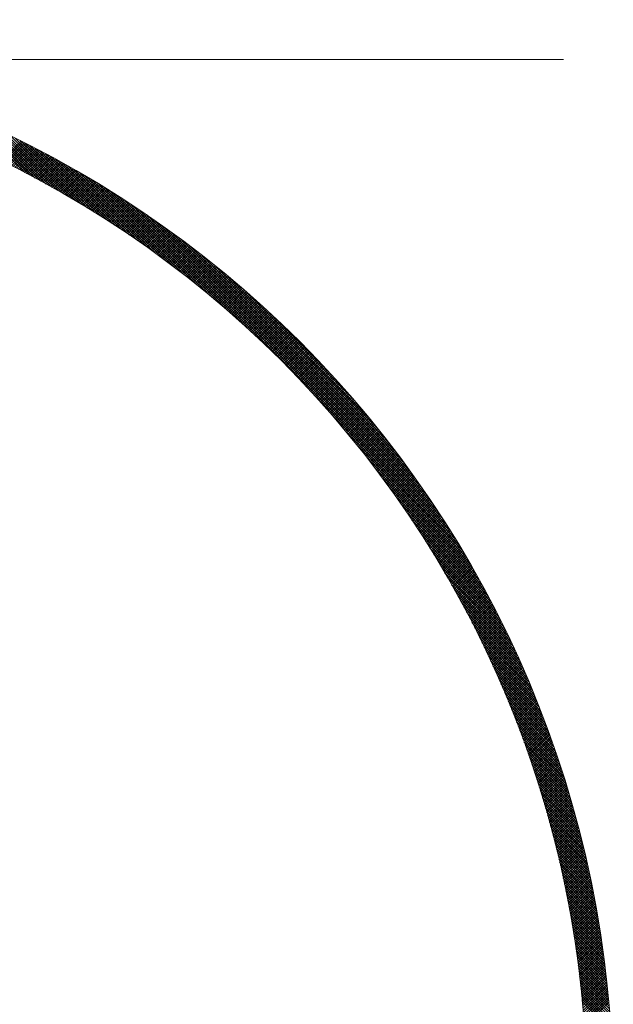
# Model space of a CAD drawing. Units: millimetres. Extents: x 55913 to 63967, y -1380 to 4142.
# Drawn here: x 57571 to 57605, y 3088 to 3144 of the extents above; entities that cross this region are included whole.
import ezdxf

# ---------------------------------------------------------------- set-up
doc = ezdxf.new("R2010")
doc.units = ezdxf.units.MM
doc.header["$LTSCALE"] = 101.6
doc.linetypes.add('破線の種類-8', pattern=[1.25, 0.625, -0.20828, 0.06943, -0.13893, 0.06943, -0.13893])
for name, color, linetype, lineweight in [('001', 7, 'Continuous', 18), ('003', 7, 'Continuous', 18), ('一般', 7, 'Continuous', 5)]:
    doc.layers.add(name, color=color, linetype=linetype, lineweight=lineweight)

# ---------------------------------------------------------------- blocks, each defined once
blk = doc.blocks.new('グループ-22')
at = {"layer": '001', "color": 7, "linetype": '破線の種類-8', "lineweight": 15}
blk.add_line((57728.845, 3141.643), (57197.348, 3141.643), dxfattribs=at)
at = {"layer": '003', "color": 7, "lineweight": 15}
for p, q in [((57571.221, 3135.222), (57568.056, 3138.388)), ((57571.518, 3135.067), (57568.306, 3138.278)), ((57571.819, 3134.907), (57568.56, 3138.167)), ((57572.125, 3134.743), (57568.815, 3138.052)), ((57572.436, 3134.573), (57569.073, 3137.936)), ((57572.753, 3134.398), (57569.334, 3137.816)), ((57573.075, 3134.217), (57569.598, 3137.694)), ((57573.404, 3134.029), (57569.865, 3137.569)), ((57573.739, 3133.835), (57570.134, 3137.44)), ((57574.082, 3133.634), (57570.407, 3137.309)), ((57569.897, 3135.889), (57571.017, 3137.009)), ((57569.992, 3135.843), (57571.111, 3136.962)), ((57570.087, 3135.796), (57571.206, 3136.915)), ((57570.182, 3135.749), (57571.3, 3136.867)), ((57570.276, 3135.702), (57571.394, 3136.82)), ((57570.371, 3135.655), (57571.487, 3136.772)), ((57570.465, 3135.608), (57571.581, 3136.724)), ((57570.559, 3135.561), (57571.674, 3136.676)), ((57574.432, 3133.425), (57570.683, 3137.174)), ((57574.791, 3133.208), (57570.963, 3137.036)), ((57575.159, 3132.981), (57571.246, 3136.894)), ((57575.538, 3132.744), (57571.533, 3136.749)), ((57570.653, 3135.513), (57571.768, 3136.628)), ((57570.747, 3135.466), (57571.861, 3136.58)), ((57570.84, 3135.418), (57571.954, 3136.532)), ((57570.934, 3135.37), (57572.047, 3136.483)), ((57571.027, 3135.322), (57572.14, 3136.435)), ((57571.121, 3135.274), (57572.232, 3136.386)), ((57571.214, 3135.226), (57572.325, 3136.337)), ((57571.307, 3135.177), (57572.417, 3136.288)), ((57571.4, 3135.129), (57572.51, 3136.239)), ((57571.493, 3135.08), (57572.602, 3136.19)), ((57571.585, 3135.031), (57572.694, 3136.14)), ((57575.927, 3132.496), (57571.824, 3136.599)), ((57576.329, 3132.236), (57572.119, 3136.445)), ((57576.744, 3131.962), (57572.419, 3136.287)), ((57577.176, 3131.672), (57572.723, 3136.124)), ((57571.678, 3134.982), (57572.786, 3136.091)), ((57571.77, 3134.933), (57572.878, 3136.041)), ((57571.862, 3134.884), (57572.969, 3135.991)), ((57571.954, 3134.835), (57573.061, 3135.941)), ((57572.046, 3134.785), (57573.152, 3135.891)), ((57572.138, 3134.736), (57573.243, 3135.841)), ((57572.23, 3134.686), (57573.334, 3135.791)), ((57572.321, 3134.636), (57573.425, 3135.74)), ((57572.412, 3134.586), (57573.516, 3135.69)), ((57572.504, 3134.536), (57573.607, 3135.639)), ((57572.595, 3134.485), (57573.697, 3135.588)), ((57577.625, 3131.364), (57573.032, 3135.957)), ((57578.095, 3131.035), (57573.347, 3135.784)), ((57578.59, 3130.681), (57573.667, 3135.605)), ((57572.686, 3134.435), (57573.788, 3135.537)), ((57572.777, 3134.384), (57573.878, 3135.486)), ((57572.867, 3134.334), (57573.968, 3135.435)), ((57572.958, 3134.283), (57574.058, 3135.383)), ((57573.048, 3134.232), (57574.148, 3135.332)), ((57573.139, 3134.181), (57574.238, 3135.28)), ((57573.229, 3134.129), (57574.328, 3135.228)), ((57573.319, 3134.078), (57574.417, 3135.176)), ((57573.409, 3134.027), (57574.507, 3135.124)), ((57573.499, 3133.975), (57574.596, 3135.072)), ((57573.588, 3133.923), (57574.685, 3135.02)), ((57579.115, 3130.298), (57573.992, 3135.421)), ((57579.676, 3129.879), (57574.325, 3135.23)), ((57580.284, 3129.412), (57574.664, 3135.033)), ((57573.678, 3133.871), (57574.774, 3134.968)), ((57573.767, 3133.819), (57574.863, 3134.915)), ((57573.856, 3133.767), (57574.952, 3134.862)), ((57573.945, 3133.715), (57575.04, 3134.81)), ((57574.034, 3133.662), (57575.129, 3134.757)), ((57574.123, 3133.61), (57575.217, 3134.704)), ((57574.212, 3133.557), (57575.305, 3134.65)), ((57574.301, 3133.504), (57575.393, 3134.597)), ((57574.389, 3133.451), (57575.481, 3134.544)), ((57574.477, 3133.398), (57575.569, 3134.49)), ((57580.956, 3128.882), (57575.01, 3134.828)), ((57581.72, 3128.259), (57575.364, 3134.615)), ((57574.566, 3133.345), (57575.657, 3134.436)), ((57574.654, 3133.292), (57575.745, 3134.383)), ((57574.742, 3133.238), (57575.832, 3134.329)), ((57574.829, 3133.184), (57575.92, 3134.275)), ((57574.917, 3133.131), (57576.007, 3134.22)), ((57575.005, 3133.077), (57576.094, 3134.166)), ((57575.092, 3133.023), (57576.181, 3134.112)), ((57575.179, 3132.969), (57576.268, 3134.057)), ((57575.266, 3132.914), (57576.354, 3134.002)), ((57575.353, 3132.86), (57576.441, 3133.948)), ((57575.44, 3132.805), (57576.528, 3133.893)), ((57582.64, 3127.48), (57575.726, 3134.394)), ((57583.919, 3126.343), (57576.098, 3134.163)), ((57595.186, 3115.217), (57576.481, 3133.922)), ((57575.527, 3132.751), (57576.614, 3133.838)), ((57575.614, 3132.696), (57576.7, 3133.782)), ((57575.7, 3132.641), (57576.786, 3133.727)), ((57575.787, 3132.586), (57576.872, 3133.672)), ((57575.873, 3132.531), (57576.958, 3133.616)), ((57575.959, 3132.476), (57577.044, 3133.56)), ((57576.045, 3132.42), (57577.129, 3133.505)), ((57576.131, 3132.365), (57577.215, 3133.449)), ((57576.217, 3132.309), (57577.3, 3133.393)), ((57576.302, 3132.253), (57577.385, 3133.336)), ((57594.934, 3115.61), (57576.874, 3133.67)), ((57594.67, 3116.016), (57577.28, 3133.406)), ((57576.388, 3132.197), (57577.471, 3133.28)), ((57576.473, 3132.141), (57577.556, 3133.224)), ((57576.558, 3132.085), (57577.64, 3133.167)), ((57576.643, 3132.029), (57577.725, 3133.11)), ((57576.728, 3131.972), (57577.81, 3133.054)), ((57576.813, 3131.916), (57577.894, 3132.997)), ((57576.898, 3131.859), (57577.979, 3132.94)), ((57576.983, 3131.802), (57578.063, 3132.882)), ((57577.067, 3131.745), (57578.147, 3132.825)), ((57577.151, 3131.688), (57578.231, 3132.768)), ((57594.391, 3116.436), (57577.7, 3133.127)), ((57594.096, 3116.873), (57578.137, 3132.832)), ((57577.236, 3131.631), (57578.315, 3132.71)), ((57577.32, 3131.574), (57578.399, 3132.653)), ((57577.404, 3131.516), (57578.482, 3132.595)), ((57577.488, 3131.459), (57578.566, 3132.537)), ((57577.571, 3131.401), (57578.649, 3132.479)), ((57577.655, 3131.343), (57578.732, 3132.421)), ((57577.738, 3131.285), (57578.816, 3132.362)), ((57577.822, 3131.227), (57578.899, 3132.304)), ((57577.905, 3131.169), (57578.982, 3132.245)), ((57593.783, 3117.327), (57578.591, 3132.519)), ((57577.988, 3131.111), (57579.064, 3132.187)), ((57578.071, 3131.052), (57579.147, 3132.128)), ((57578.154, 3130.994), (57579.23, 3132.069)), ((57578.237, 3130.935), (57579.312, 3132.01)), ((57578.319, 3130.876), (57579.394, 3131.951)), ((57578.402, 3130.817), (57579.476, 3131.892)), ((57578.484, 3130.758), (57579.558, 3131.832)), ((57578.566, 3130.699), (57579.64, 3131.773)), ((57578.648, 3130.639), (57579.722, 3131.713)), ((57578.73, 3130.58), (57579.804, 3131.654)), ((57593.45, 3117.802), (57579.066, 3132.186)), ((57593.091, 3118.302), (57579.566, 3131.827)), ((57578.812, 3130.52), (57579.885, 3131.594)), ((57578.894, 3130.461), (57579.967, 3131.534)), ((57578.976, 3130.401), (57580.048, 3131.474)), ((57579.057, 3130.341), (57580.129, 3131.413)), ((57579.138, 3130.281), (57580.211, 3131.353)), ((57579.22, 3130.221), (57580.292, 3131.293)), ((57579.301, 3130.16), (57580.372, 3131.232)), ((57579.382, 3130.1), (57580.453, 3131.171)), ((57579.463, 3130.039), (57580.534, 3131.111)), ((57592.702, 3118.833), (57580.097, 3131.438)), ((57579.543, 3129.979), (57580.614, 3131.05)), ((57579.624, 3129.918), (57580.695, 3130.989)), ((57579.704, 3129.857), (57580.775, 3130.927)), ((57579.785, 3129.796), (57580.855, 3130.866)), ((57579.865, 3129.735), (57580.935, 3130.805)), ((57579.945, 3129.674), (57581.015, 3130.743)), ((57580.025, 3129.612), (57581.095, 3130.682)), ((57580.105, 3129.551), (57581.174, 3130.62)), ((57580.185, 3129.489), (57581.254, 3130.558)), ((57592.276, 3119.4), (57580.664, 3131.012)), ((57591.802, 3120.015), (57581.279, 3130.538)), ((57580.264, 3129.427), (57581.333, 3130.496)), ((57580.344, 3129.365), (57581.413, 3130.434)), ((57580.423, 3129.303), (57581.492, 3130.372)), ((57580.503, 3129.241), (57581.571, 3130.309)), ((57580.582, 3129.179), (57581.65, 3130.247)), ((57580.661, 3129.116), (57581.729, 3130.184)), ((57580.74, 3129.054), (57581.807, 3130.121)), ((57580.819, 3128.991), (57581.886, 3130.059)), ((57580.897, 3128.929), (57581.964, 3129.996)), ((57591.264, 3120.695), (57581.959, 3130)), ((57580.976, 3128.866), (57582.043, 3129.933)), ((57581.054, 3128.803), (57582.121, 3129.869)), ((57581.132, 3128.74), (57582.199, 3129.806)), ((57581.211, 3128.676), (57582.277, 3129.743)), ((57581.289, 3128.613), (57582.355, 3129.679)), ((57581.367, 3128.549), (57582.433, 3129.615)), ((57581.444, 3128.486), (57582.51, 3129.552)), ((57581.522, 3128.422), (57582.588, 3129.488)), ((57581.6, 3128.358), (57582.665, 3129.424)), ((57581.677, 3128.294), (57582.742, 3129.36)), ((57581.755, 3128.23), (57582.82, 3129.295)), ((57581.832, 3128.166), (57582.897, 3129.231)), ((57581.909, 3128.102), (57582.974, 3129.166)), ((57581.986, 3128.037), (57583.05, 3129.102)), ((57582.063, 3127.973), (57583.127, 3129.037)), ((57582.139, 3127.908), (57583.204, 3128.972)), ((57582.216, 3127.843), (57583.28, 3128.907)), ((57590.632, 3121.468), (57582.732, 3129.368)), ((57582.292, 3127.778), (57583.356, 3128.842)), ((57582.369, 3127.713), (57583.433, 3128.777)), ((57582.445, 3127.648), (57583.509, 3128.712)), ((57582.521, 3127.583), (57583.585, 3128.646)), ((57582.597, 3127.517), (57583.661, 3128.581)), ((57582.673, 3127.452), (57583.736, 3128.515)), ((57582.749, 3127.386), (57583.812, 3128.449)), ((57582.824, 3127.32), (57583.888, 3128.383)), ((57582.9, 3127.254), (57583.963, 3128.317)), ((57589.843, 3122.398), (57583.662, 3128.579)), ((57582.975, 3127.188), (57584.038, 3128.251)), ((57583.051, 3127.122), (57584.113, 3128.185)), ((57583.126, 3127.056), (57584.189, 3128.119)), ((57583.201, 3126.99), (57584.263, 3128.052)), ((57583.276, 3126.923), (57584.338, 3127.986)), ((57583.351, 3126.856), (57584.413, 3127.919)), ((57583.425, 3126.79), (57584.488, 3127.852)), ((57583.5, 3126.723), (57584.562, 3127.785)), ((57583.574, 3126.656), (57584.636, 3127.718)), ((57583.649, 3126.589), (57584.711, 3127.651)), ((57583.723, 3126.522), (57584.785, 3127.583)), ((57583.797, 3126.454), (57584.859, 3127.516)), ((57583.871, 3126.387), (57584.933, 3127.448)), ((57583.945, 3126.319), (57585.006, 3127.381)), ((57584.018, 3126.251), (57585.08, 3127.313)), ((57584.092, 3126.184), (57585.154, 3127.245)), ((57584.166, 3126.116), (57585.227, 3127.177)), ((57588.691, 3123.692), (57584.956, 3127.427)), ((57584.239, 3126.048), (57585.3, 3127.109)), ((57584.312, 3125.98), (57585.373, 3127.041)), ((57584.385, 3125.911), (57585.447, 3126.972)), ((57584.458, 3125.843), (57585.519, 3126.904)), ((57584.531, 3125.774), (57585.592, 3126.835)), ((57584.604, 3125.706), (57585.665, 3126.767)), ((57584.677, 3125.637), (57585.738, 3126.698)), ((57584.749, 3125.568), (57585.81, 3126.629)), ((57584.822, 3125.499), (57585.882, 3126.56)), ((57584.894, 3125.43), (57585.955, 3126.491)), ((57584.966, 3125.361), (57586.027, 3126.421)), ((57585.038, 3125.291), (57586.099, 3126.352)), ((57585.11, 3125.222), (57586.171, 3126.282)), ((57585.182, 3125.152), (57586.243, 3126.213)), ((57585.253, 3125.082), (57586.314, 3126.143)), ((57585.325, 3125.012), (57586.386, 3126.073)), ((57585.396, 3124.943), (57586.457, 3126.003)), ((57585.468, 3124.872), (57586.529, 3125.933)), ((57585.539, 3124.802), (57586.6, 3125.863)), ((57585.61, 3124.732), (57586.671, 3125.793)), ((57585.681, 3124.661), (57586.742, 3125.722)), ((57585.752, 3124.591), (57586.813, 3125.652)), ((57585.823, 3124.52), (57586.883, 3125.581)), ((57585.893, 3124.449), (57586.954, 3125.51)), ((57585.964, 3124.378), (57587.024, 3125.439)), ((57586.034, 3124.307), (57587.095, 3125.368)), ((57586.104, 3124.236), (57587.165, 3125.297)), ((57586.175, 3124.165), (57587.235, 3125.226)), ((57586.245, 3124.094), (57587.305, 3125.154)), ((57586.315, 3124.022), (57587.375, 3125.083)), ((57586.384, 3123.95), (57587.445, 3125.011)), ((57586.454, 3123.879), (57587.515, 3124.939)), ((57586.524, 3123.807), (57587.584, 3124.868)), ((57586.593, 3123.735), (57587.654, 3124.796)), ((57586.662, 3123.663), (57587.723, 3124.724)), ((57586.731, 3123.59), (57587.792, 3124.651)), ((57586.801, 3123.518), (57587.861, 3124.579)), ((57586.869, 3123.446), (57587.93, 3124.507)), ((57586.938, 3123.373), (57587.999, 3124.434)), ((57587.007, 3123.3), (57588.068, 3124.361)), ((57587.076, 3123.228), (57588.137, 3124.289)), ((57587.144, 3123.155), (57588.205, 3124.216)), ((57587.212, 3123.081), (57588.274, 3124.143)), ((57587.281, 3123.008), (57588.342, 3124.07)), ((57587.349, 3122.935), (57588.41, 3123.996)), ((57587.417, 3122.862), (57588.478, 3123.923)), ((57587.485, 3122.788), (57588.546, 3123.85)), ((57587.552, 3122.714), (57588.614, 3123.776)), ((57587.62, 3122.641), (57588.682, 3123.702)), ((57587.687, 3122.567), (57588.749, 3123.628)), ((57587.755, 3122.493), (57588.817, 3123.554)), ((57587.822, 3122.418), (57588.884, 3123.48)), ((57587.889, 3122.344), (57588.951, 3123.406)), ((57587.956, 3122.27), (57589.018, 3123.332)), ((57588.023, 3122.195), (57589.085, 3123.257)), ((57588.09, 3122.121), (57589.152, 3123.183)), ((57588.157, 3122.046), (57589.219, 3123.108)), ((57588.223, 3121.971), (57589.286, 3123.034)), ((57588.29, 3121.896), (57589.352, 3122.959)), ((57588.356, 3121.821), (57589.419, 3122.884)), ((57588.422, 3121.746), (57589.485, 3122.809)), ((57588.488, 3121.67), (57589.551, 3122.733)), ((57595.427, 3114.834), (57587.607, 3122.655)), ((57588.554, 3121.595), (57589.617, 3122.658)), ((57588.62, 3121.519), (57589.683, 3122.582)), ((57588.686, 3121.444), (57589.749, 3122.507)), ((57588.751, 3121.368), (57589.815, 3122.431)), ((57588.817, 3121.292), (57589.88, 3122.355)), ((57588.882, 3121.216), (57589.946, 3122.279)), ((57588.947, 3121.14), (57590.011, 3122.203)), ((57589.013, 3121.063), (57590.077, 3122.127)), ((57589.078, 3120.987), (57590.142, 3122.051)), ((57589.142, 3120.91), (57590.207, 3121.975)), ((57589.207, 3120.834), (57590.272, 3121.898)), ((57589.272, 3120.757), (57590.336, 3121.821)), ((57589.336, 3120.68), (57590.401, 3121.745)), ((57589.401, 3120.603), (57590.466, 3121.668)), ((57589.465, 3120.526), (57590.53, 3121.591)), ((57595.658, 3114.462), (57588.744, 3121.376)), ((57589.529, 3120.448), (57590.594, 3121.514)), ((57589.593, 3120.371), (57590.658, 3121.436)), ((57589.657, 3120.294), (57590.723, 3121.359)), ((57589.721, 3120.216), (57590.787, 3121.282)), ((57589.784, 3120.138), (57590.85, 3121.204)), ((57589.848, 3120.06), (57590.914, 3121.126)), ((57589.911, 3119.982), (57590.978, 3121.048)), ((57595.879, 3114.1), (57589.523, 3120.456)), ((57589.975, 3119.904), (57591.041, 3120.971)), ((57590.038, 3119.826), (57591.105, 3120.892)), ((57590.101, 3119.748), (57591.168, 3120.814)), ((57590.164, 3119.669), (57591.231, 3120.736)), ((57590.227, 3119.59), (57591.294, 3120.658)), ((57590.289, 3119.512), (57591.357, 3120.579)), ((57590.352, 3119.433), (57591.42, 3120.5)), ((57590.414, 3119.354), (57591.482, 3120.422)), ((57590.477, 3119.275), (57591.545, 3120.343)), ((57590.539, 3119.196), (57591.607, 3120.264)), ((57590.601, 3119.116), (57591.669, 3120.185)), ((57590.663, 3119.037), (57591.732, 3120.105)), ((57590.725, 3118.957), (57591.794, 3120.026)), ((57590.787, 3118.877), (57591.856, 3119.947)), ((57596.092, 3113.746), (57590.146, 3119.692)), ((57590.848, 3118.798), (57591.917, 3119.867)), ((57590.91, 3118.718), (57591.979, 3119.787)), ((57590.971, 3118.638), (57592.041, 3119.707)), ((57591.032, 3118.557), (57592.102, 3119.627)), ((57591.093, 3118.477), (57592.164, 3119.547)), ((57591.154, 3118.397), (57592.225, 3119.467)), ((57591.215, 3118.316), (57592.286, 3119.387)), ((57596.297, 3113.399), (57590.676, 3119.02)), ((57591.276, 3118.235), (57592.347, 3119.306)), ((57591.336, 3118.155), (57592.408, 3119.226)), ((57591.397, 3118.074), (57592.468, 3119.145)), ((57591.457, 3117.993), (57592.529, 3119.064)), ((57591.518, 3117.911), (57592.59, 3118.983)), ((57591.578, 3117.83), (57592.65, 3118.902)), ((57591.638, 3117.749), (57592.71, 3118.821)), ((57596.494, 3113.061), (57591.143, 3118.412)), ((57591.698, 3117.667), (57592.77, 3118.74)), ((57591.757, 3117.585), (57592.83, 3118.659)), ((57591.817, 3117.504), (57592.89, 3118.577)), ((57591.876, 3117.422), (57592.95, 3118.495)), ((57591.936, 3117.34), (57593.01, 3118.414)), ((57591.995, 3117.258), (57593.069, 3118.332)), ((57592.054, 3117.175), (57593.129, 3118.25)), ((57596.685, 3112.728), (57591.562, 3117.851)), ((57592.113, 3117.093), (57593.188, 3118.168)), ((57592.172, 3117.01), (57593.247, 3118.085)), ((57592.231, 3116.928), (57593.306, 3118.003)), ((57592.289, 3116.845), (57593.365, 3117.921)), ((57592.348, 3116.762), (57593.424, 3117.838)), ((57592.406, 3116.679), (57593.483, 3117.755)), ((57592.465, 3116.596), (57593.541, 3117.672)), ((57596.869, 3112.403), (57591.945, 3117.326)), ((57592.523, 3116.512), (57593.6, 3117.589)), ((57592.581, 3116.429), (57593.658, 3117.506)), ((57592.639, 3116.345), (57593.716, 3117.423)), ((57592.696, 3116.262), (57593.774, 3117.34)), ((57592.754, 3116.178), (57593.832, 3117.256)), ((57592.812, 3116.094), (57593.89, 3117.173)), ((57597.048, 3112.083), (57592.299, 3116.831)), ((57592.869, 3116.01), (57593.948, 3117.089)), ((57592.926, 3115.926), (57594.006, 3117.005)), ((57592.983, 3115.842), (57594.063, 3116.921)), ((57593.04, 3115.757), (57594.12, 3116.837)), ((57593.097, 3115.673), (57594.178, 3116.753)), ((57593.154, 3115.588), (57594.235, 3116.669)), ((57593.211, 3115.503), (57594.292, 3116.584)), ((57597.221, 3111.768), (57592.628, 3116.361)), ((57593.267, 3115.418), (57594.349, 3116.5)), ((57593.323, 3115.333), (57594.405, 3116.415)), ((57593.38, 3115.248), (57594.462, 3116.33)), ((57593.436, 3115.163), (57594.518, 3116.245)), ((57593.492, 3115.077), (57594.575, 3116.16)), ((57593.548, 3114.992), (57594.631, 3116.075)), ((57593.603, 3114.906), (57594.687, 3115.99)), ((57597.388, 3111.459), (57592.936, 3115.912)), ((57597.551, 3111.155), (57593.226, 3115.48)), ((57593.659, 3114.82), (57594.743, 3115.904)), ((57593.714, 3114.734), (57594.799, 3115.819)), ((57593.77, 3114.648), (57594.855, 3115.733)), ((57593.825, 3114.562), (57594.91, 3115.647)), ((57593.88, 3114.476), (57594.966, 3115.561)), ((57593.935, 3114.389), (57595.021, 3115.475)), ((57597.709, 3110.855), (57593.5, 3115.065)), ((57593.99, 3114.303), (57595.076, 3115.389)), ((57594.045, 3114.216), (57595.132, 3115.303)), ((57594.099, 3114.129), (57595.187, 3115.216)), ((57594.154, 3114.042), (57595.241, 3115.13)), ((57594.208, 3113.955), (57595.296, 3115.043)), ((57594.262, 3113.868), (57595.351, 3114.956)), ((57594.316, 3113.78), (57595.405, 3114.87)), ((57597.863, 3110.56), (57593.76, 3114.663)), ((57594.37, 3113.693), (57595.46, 3114.782)), ((57594.424, 3113.605), (57595.514, 3114.695)), ((57594.478, 3113.518), (57595.568, 3114.608)), ((57594.531, 3113.43), (57595.622, 3114.521)), ((57594.585, 3113.342), (57595.676, 3114.433)), ((57594.638, 3113.254), (57595.73, 3114.345)), ((57598.013, 3110.269), (57594.008, 3114.274)), ((57598.158, 3109.982), (57594.245, 3113.895)), ((57594.691, 3113.165), (57595.783, 3114.258)), ((57594.744, 3113.077), (57595.837, 3114.17)), ((57594.797, 3112.988), (57595.89, 3114.082)), ((57594.85, 3112.9), (57595.943, 3113.993)), ((57594.902, 3112.811), (57595.996, 3113.905)), ((57594.955, 3112.722), (57596.049, 3113.817)), ((57598.3, 3109.699), (57594.472, 3113.527)), ((57595.007, 3112.633), (57596.102, 3113.728)), ((57595.059, 3112.544), (57596.155, 3113.639)), ((57595.112, 3112.454), (57596.208, 3113.55)), ((57595.164, 3112.365), (57596.26, 3113.462)), ((57595.215, 3112.275), (57596.312, 3113.372)), ((57595.267, 3112.186), (57596.365, 3113.283)), ((57595.319, 3112.096), (57596.417, 3113.194)), ((57598.438, 3109.419), (57594.689, 3113.168)), ((57598.573, 3109.143), (57594.898, 3112.818)), ((57595.37, 3112.006), (57596.469, 3113.104)), ((57595.421, 3111.916), (57596.52, 3113.015)), ((57595.473, 3111.825), (57596.572, 3112.925)), ((57595.524, 3111.735), (57596.624, 3112.835)), ((57595.575, 3111.645), (57596.675, 3112.745)), ((57595.625, 3111.554), (57596.726, 3112.655)), ((57598.704, 3108.87), (57595.099, 3112.475)), ((57598.833, 3108.601), (57595.293, 3112.14)), ((57595.676, 3111.463), (57596.778, 3112.565)), ((57595.726, 3111.372), (57596.829, 3112.475)), ((57595.777, 3111.281), (57596.88, 3112.384)), ((57595.827, 3111.19), (57596.93, 3112.293)), ((57595.877, 3111.099), (57596.981, 3112.203)), ((57595.927, 3111.007), (57597.032, 3112.112)), ((57598.958, 3108.334), (57595.481, 3111.811)), ((57595.977, 3110.916), (57597.082, 3112.021)), ((57596.027, 3110.824), (57597.132, 3111.93)), ((57596.076, 3110.732), (57597.182, 3111.838)), ((57596.126, 3110.64), (57597.232, 3111.747)), ((57596.175, 3110.548), (57597.282, 3111.655)), ((57596.224, 3110.456), (57597.332, 3111.564)), ((57599.08, 3108.07), (57595.662, 3111.489)), ((57599.2, 3107.809), (57595.837, 3111.172)), ((57596.273, 3110.363), (57597.382, 3111.472)), ((57596.322, 3110.271), (57597.431, 3111.38)), ((57596.371, 3110.178), (57597.48, 3111.288)), ((57596.419, 3110.085), (57597.53, 3111.196)), ((57596.468, 3109.992), (57597.579, 3111.103)), ((57596.516, 3109.899), (57597.628, 3111.011)), ((57599.316, 3107.551), (57596.007, 3110.861)), ((57599.431, 3107.296), (57596.171, 3110.555)), ((57596.564, 3109.806), (57597.676, 3110.918)), ((57596.612, 3109.713), (57597.725, 3110.825)), ((57596.66, 3109.619), (57597.774, 3110.732)), ((57596.708, 3109.526), (57597.822, 3110.639)), ((57596.756, 3109.432), (57597.87, 3110.546)), ((57596.803, 3109.338), (57597.918, 3110.453)), ((57599.542, 3107.042), (57596.331, 3110.254)), ((57599.652, 3106.792), (57596.486, 3109.957)), ((57596.851, 3109.244), (57597.966, 3110.36)), ((57596.898, 3109.15), (57598.014, 3110.266)), ((57596.945, 3109.055), (57598.062, 3110.172)), ((57596.992, 3108.961), (57598.11, 3110.078)), ((57597.039, 3108.866), (57598.157, 3109.985)), ((57597.085, 3108.771), (57598.204, 3109.89)), ((57599.759, 3106.543), (57596.637, 3109.665)), ((57599.863, 3106.297), (57596.783, 3109.377)), ((57597.132, 3108.676), (57598.252, 3109.796)), ((57597.178, 3108.581), (57598.299, 3109.702)), ((57597.224, 3108.486), (57598.346, 3109.607)), ((57597.271, 3108.391), (57598.392, 3109.513)), ((57597.317, 3108.295), (57598.439, 3109.418)), ((57597.362, 3108.2), (57598.485, 3109.323)), ((57599.966, 3106.053), (57596.926, 3109.093)), ((57600.066, 3105.812), (57597.065, 3108.813)), ((57597.408, 3108.104), (57598.532, 3109.228)), ((57597.454, 3108.008), (57598.578, 3109.133)), ((57597.499, 3107.912), (57598.624, 3109.037)), ((57597.544, 3107.816), (57598.67, 3108.942)), ((57597.589, 3107.72), (57598.716, 3108.846)), ((57597.634, 3107.623), (57598.762, 3108.751)), ((57600.164, 3105.572), (57597.2, 3108.536)), ((57600.261, 3105.334), (57597.332, 3108.263)), ((57597.679, 3107.527), (57598.807, 3108.655)), ((57597.724, 3107.43), (57598.852, 3108.559)), ((57597.768, 3107.333), (57598.898, 3108.462)), ((57597.813, 3107.236), (57598.943, 3108.366)), ((57597.857, 3107.139), (57598.988, 3108.27)), ((57597.901, 3107.041), (57599.033, 3108.173)), ((57600.355, 3105.098), (57597.461, 3107.992)), ((57600.448, 3104.864), (57597.587, 3107.725)), ((57597.945, 3106.944), (57599.077, 3108.076)), ((57597.989, 3106.846), (57599.122, 3107.98)), ((57598.032, 3106.748), (57599.166, 3107.883)), ((57598.076, 3106.651), (57599.211, 3107.785)), ((57598.119, 3106.553), (57599.255, 3107.688)), ((57598.162, 3106.454), (57599.299, 3107.591)), ((57600.538, 3104.632), (57597.709, 3107.461)), ((57600.627, 3104.402), (57597.829, 3107.2)), ((57598.205, 3106.356), (57599.343, 3107.493)), ((57598.248, 3106.257), (57599.386, 3107.395)), ((57598.291, 3106.159), (57599.43, 3107.297)), ((57598.334, 3106.06), (57599.473, 3107.199)), ((57598.376, 3105.961), (57599.516, 3107.101)), ((57600.714, 3104.173), (57597.946, 3106.942)), ((57600.8, 3103.947), (57598.06, 3106.686)), ((57598.419, 3105.862), (57599.56, 3107.003)), ((57598.461, 3105.763), (57599.603, 3106.905)), ((57598.503, 3105.663), (57599.645, 3106.806)), ((57598.545, 3105.564), (57599.688, 3106.707)), ((57598.586, 3105.464), (57599.731, 3106.608)), ((57598.628, 3105.364), (57599.773, 3106.509)), ((57600.884, 3103.721), (57598.172, 3106.433)), ((57600.966, 3103.498), (57598.281, 3106.183)), ((57601.046, 3103.276), (57598.388, 3105.934)), ((57598.669, 3105.264), (57599.815, 3106.41)), ((57598.711, 3105.164), (57599.857, 3106.311)), ((57598.752, 3105.064), (57599.899, 3106.211)), ((57598.793, 3104.963), (57599.941, 3106.112)), ((57598.833, 3104.863), (57599.983, 3106.012)), ((57598.874, 3104.762), (57600.024, 3105.912)), ((57601.126, 3103.055), (57598.492, 3105.689)), ((57601.203, 3102.836), (57598.594, 3105.445)), ((57598.915, 3104.661), (57600.066, 3105.812)), ((57598.955, 3104.56), (57600.107, 3105.712)), ((57598.995, 3104.459), (57600.148, 3105.612)), ((57599.035, 3104.357), (57600.189, 3105.511)), ((57599.075, 3104.256), (57600.23, 3105.411)), ((57601.28, 3102.618), (57598.694, 3105.203)), ((57601.354, 3102.402), (57598.792, 3104.964)), ((57599.115, 3104.154), (57600.271, 3105.31)), ((57599.154, 3104.052), (57600.311, 3105.209)), ((57599.194, 3103.95), (57600.351, 3105.108)), ((57599.233, 3103.848), (57600.392, 3105.006)), ((57599.272, 3103.746), (57600.432, 3104.905)), ((57599.311, 3103.643), (57600.471, 3104.804)), ((57601.428, 3102.187), (57598.888, 3104.727)), ((57601.5, 3101.974), (57598.982, 3104.491)), ((57601.571, 3101.761), (57599.074, 3104.258)), ((57599.35, 3103.541), (57600.511, 3104.702)), ((57599.389, 3103.438), (57600.551, 3104.6)), ((57599.427, 3103.335), (57600.59, 3104.498)), ((57599.465, 3103.232), (57600.629, 3104.396)), ((57599.503, 3103.128), (57600.669, 3104.294)), ((57601.64, 3101.55), (57599.164, 3104.026)), ((57601.709, 3101.341), (57599.253, 3103.796)), ((57599.541, 3103.025), (57600.708, 3104.191)), ((57599.579, 3102.921), (57600.746, 3104.089)), ((57599.617, 3102.818), (57600.785, 3103.986)), ((57599.655, 3102.714), (57600.824, 3103.883)), ((57599.692, 3102.61), (57600.862, 3103.78)), ((57599.729, 3102.506), (57600.9, 3103.677)), ((57601.776, 3101.132), (57599.339, 3103.568)), ((57601.841, 3100.925), (57599.424, 3103.342)), ((57601.906, 3100.719), (57599.508, 3103.117)), ((57599.766, 3102.401), (57600.938, 3103.573)), ((57599.803, 3102.297), (57600.976, 3103.47)), ((57599.84, 3102.192), (57601.014, 3103.366)), ((57599.876, 3102.087), (57601.051, 3103.262)), ((57599.913, 3101.982), (57601.089, 3103.158)), ((57601.969, 3100.514), (57599.589, 3102.894)), ((57602.032, 3100.31), (57599.669, 3102.673)), ((57599.949, 3101.877), (57601.126, 3103.054)), ((57599.985, 3101.771), (57601.163, 3102.95)), ((57600.021, 3101.666), (57601.2, 3102.845)), ((57600.056, 3101.56), (57601.237, 3102.741)), ((57600.092, 3101.454), (57601.273, 3102.636)), ((57602.093, 3100.108), (57599.748, 3102.453)), ((57602.153, 3099.906), (57599.825, 3102.235)), ((57602.212, 3099.706), (57599.9, 3102.018)), ((57600.127, 3101.348), (57601.31, 3102.531)), ((57600.163, 3101.242), (57601.346, 3102.426)), ((57600.198, 3101.136), (57601.382, 3102.32)), ((57600.233, 3101.029), (57601.418, 3102.215)), ((57600.267, 3100.922), (57601.454, 3102.109)), ((57600.302, 3100.816), (57601.49, 3102.004)), ((57602.27, 3099.506), (57599.974, 3101.802)), ((57602.327, 3099.308), (57600.047, 3101.588)), ((57600.336, 3100.709), (57601.525, 3101.898)), ((57600.37, 3100.601), (57601.561, 3101.792)), ((57600.404, 3100.494), (57601.596, 3101.685)), ((57600.438, 3100.386), (57601.631, 3101.579)), ((57600.472, 3100.279), (57601.666, 3101.472)), ((57602.383, 3099.111), (57600.118, 3101.375)), ((57602.438, 3098.914), (57600.188, 3101.164)), ((57602.492, 3098.719), (57600.257, 3100.954)), ((57600.506, 3100.171), (57601.7, 3101.366)), ((57600.539, 3100.063), (57601.735, 3101.259)), ((57600.572, 3099.954), (57601.769, 3101.152)), ((57600.605, 3099.846), (57601.804, 3101.044)), ((57600.638, 3099.737), (57601.838, 3100.937)), ((57602.545, 3098.524), (57600.325, 3100.745)), ((57602.597, 3098.331), (57600.391, 3100.537)), ((57602.648, 3098.138), (57600.456, 3100.331)), ((57600.671, 3099.629), (57601.871, 3100.83)), ((57600.703, 3099.52), (57601.905, 3100.722)), ((57600.735, 3099.411), (57601.939, 3100.614)), ((57600.768, 3099.301), (57601.972, 3100.506)), ((57600.799, 3099.192), (57602.005, 3100.398)), ((57602.698, 3097.947), (57600.52, 3100.126)), ((57602.748, 3097.756), (57600.582, 3099.922)), ((57600.831, 3099.082), (57602.038, 3100.289)), ((57600.863, 3098.972), (57602.071, 3100.181)), ((57600.894, 3098.862), (57602.104, 3100.072)), ((57600.926, 3098.752), (57602.136, 3099.963)), ((57600.957, 3098.642), (57602.169, 3099.854)), ((57602.796, 3097.566), (57600.644, 3099.719)), ((57602.844, 3097.377), (57600.704, 3099.517)), ((57602.89, 3097.189), (57600.763, 3099.316)), ((57600.987, 3098.531), (57602.201, 3099.745)), ((57601.018, 3098.421), (57602.233, 3099.635)), ((57601.049, 3098.31), (57602.265, 3099.526)), ((57601.079, 3098.199), (57602.296, 3099.416)), ((57601.109, 3098.087), (57602.328, 3099.306)), ((57602.936, 3097.002), (57600.821, 3099.117)), ((57602.981, 3096.815), (57600.878, 3098.918)), ((57603.025, 3096.63), (57600.934, 3098.721)), ((57601.139, 3097.976), (57602.359, 3099.196)), ((57601.169, 3097.864), (57602.39, 3099.085)), ((57601.199, 3097.753), (57602.421, 3098.975)), ((57601.228, 3097.641), (57602.452, 3098.864)), ((57601.257, 3097.528), (57602.482, 3098.753)), ((57601.286, 3097.416), (57602.513, 3098.642)), ((57603.069, 3096.445), (57600.989, 3098.524)), ((57603.112, 3096.261), (57601.043, 3098.329)), ((57603.153, 3096.077), (57601.096, 3098.134)), ((57601.315, 3097.303), (57602.543, 3098.531)), ((57601.344, 3097.191), (57602.573, 3098.42)), ((57601.372, 3097.078), (57602.603, 3098.308)), ((57601.401, 3096.965), (57602.633, 3098.197)), ((57601.429, 3096.851), (57602.662, 3098.085)), ((57603.194, 3095.895), (57601.149, 3097.941)), ((57603.235, 3095.713), (57601.2, 3097.748)), ((57603.274, 3095.532), (57601.25, 3097.557)), ((57601.457, 3096.738), (57602.692, 3097.973)), ((57601.484, 3096.624), (57602.721, 3097.86)), ((57601.512, 3096.51), (57602.75, 3097.748)), ((57601.539, 3096.396), (57602.778, 3097.635)), ((57601.566, 3096.282), (57602.807, 3097.523)), ((57603.313, 3095.352), (57601.299, 3097.366)), ((57603.351, 3095.172), (57601.347, 3097.176)), ((57603.389, 3094.994), (57601.395, 3096.987)), ((57601.593, 3096.167), (57602.836, 3097.41)), ((57601.62, 3096.053), (57602.864, 3097.296)), ((57601.647, 3095.938), (57602.892, 3097.183)), ((57601.673, 3095.823), (57602.92, 3097.069)), ((57603.425, 3094.815), (57601.441, 3096.799)), ((57603.462, 3094.638), (57601.487, 3096.612)), ((57603.497, 3094.461), (57601.532, 3096.426)), ((57601.699, 3095.708), (57602.947, 3096.956)), ((57601.725, 3095.592), (57602.975, 3096.842)), ((57601.751, 3095.476), (57603.002, 3096.728)), ((57601.777, 3095.361), (57603.029, 3096.613)), ((57601.802, 3095.245), (57603.056, 3096.499)), ((57603.531, 3094.285), (57601.576, 3096.241)), ((57603.565, 3094.11), (57601.619, 3096.056)), ((57603.599, 3093.935), (57601.662, 3095.872)), ((57601.827, 3095.128), (57603.083, 3096.384)), ((57601.852, 3095.012), (57603.11, 3096.269)), ((57601.877, 3094.895), (57603.136, 3096.154)), ((57601.901, 3094.778), (57603.162, 3096.039)), ((57601.926, 3094.661), (57603.188, 3095.924)), ((57603.631, 3093.761), (57601.703, 3095.689)), ((57603.663, 3093.587), (57601.744, 3095.507)), ((57603.695, 3093.415), (57601.784, 3095.325)), ((57601.95, 3094.544), (57603.214, 3095.808)), ((57601.974, 3094.427), (57603.239, 3095.692)), ((57601.998, 3094.309), (57603.265, 3095.576)), ((57602.021, 3094.191), (57603.29, 3095.46)), ((57602.045, 3094.073), (57603.315, 3095.344)), ((57603.726, 3093.242), (57601.824, 3095.145)), ((57603.756, 3093.071), (57601.862, 3094.965)), ((57603.785, 3092.9), (57601.9, 3094.785)), ((57602.068, 3093.955), (57603.34, 3095.227)), ((57602.091, 3093.836), (57603.364, 3095.11)), ((57602.113, 3093.717), (57603.389, 3094.993)), ((57602.136, 3093.599), (57603.413, 3094.876)), ((57602.158, 3093.479), (57603.437, 3094.758)), ((57603.814, 3092.73), (57601.937, 3094.607)), ((57603.843, 3092.56), (57601.973, 3094.429)), ((57603.87, 3092.391), (57602.009, 3094.252)), ((57602.18, 3093.36), (57603.461, 3094.641)), ((57602.202, 3093.241), (57603.485, 3094.523)), ((57602.224, 3093.121), (57603.508, 3094.405)), ((57602.245, 3093.001), (57603.531, 3094.287)), ((57602.266, 3092.881), (57603.554, 3094.168)), ((57603.897, 3092.222), (57602.044, 3094.076)), ((57603.924, 3092.054), (57602.078, 3093.9)), ((57603.95, 3091.887), (57602.112, 3093.725)), ((57602.287, 3092.76), (57603.577, 3094.05)), ((57602.308, 3092.639), (57603.6, 3093.931)), ((57602.329, 3092.519), (57603.622, 3093.812)), ((57602.349, 3092.398), (57603.644, 3093.693)), ((57603.976, 3091.72), (57602.145, 3093.551)), ((57604, 3091.553), (57602.177, 3093.377)), ((57604.025, 3091.388), (57602.209, 3093.204)), ((57602.369, 3092.276), (57603.666, 3093.573)), ((57602.389, 3092.155), (57603.688, 3093.454)), ((57602.409, 3092.033), (57603.709, 3093.334)), ((57602.428, 3091.911), (57603.731, 3093.214)), ((57602.447, 3091.789), (57603.752, 3093.093)), ((57604.049, 3091.222), (57602.24, 3093.031)), ((57604.072, 3091.058), (57602.27, 3092.86)), ((57604.095, 3090.894), (57602.3, 3092.689)), ((57604.117, 3090.73), (57602.329, 3092.518)), ((57602.466, 3091.666), (57603.773, 3092.973)), ((57602.485, 3091.544), (57603.793, 3092.852)), ((57602.504, 3091.421), (57603.814, 3092.731)), ((57602.522, 3091.298), (57603.834, 3092.61)), ((57602.54, 3091.174), (57603.854, 3092.489)), ((57604.138, 3090.567), (57602.357, 3092.348)), ((57604.16, 3090.404), (57602.385, 3092.179)), ((57604.18, 3090.242), (57602.412, 3092.01)), ((57602.558, 3091.051), (57603.874, 3092.367)), ((57602.575, 3090.927), (57603.894, 3092.245)), ((57602.593, 3090.803), (57603.913, 3092.123)), ((57602.61, 3090.679), (57603.932, 3092.001)), ((57604.2, 3090.081), (57602.439, 3091.842)), ((57604.22, 3089.92), (57602.465, 3091.675)), ((57604.239, 3089.759), (57602.491, 3091.508)), ((57602.627, 3090.554), (57603.951, 3091.879)), ((57602.644, 3090.429), (57603.97, 3091.756)), ((57602.66, 3090.304), (57603.989, 3091.633)), ((57602.676, 3090.179), (57604.007, 3091.51)), ((57602.692, 3090.054), (57604.025, 3091.387)), ((57604.258, 3089.599), (57602.515, 3091.341)), ((57604.276, 3089.439), (57602.54, 3091.176)), ((57604.294, 3089.28), (57602.564, 3091.01)), ((57604.311, 3089.122), (57602.587, 3090.846)), ((57602.708, 3089.928), (57604.043, 3091.263)), ((57602.723, 3089.802), (57604.06, 3091.139)), ((57602.739, 3089.676), (57604.078, 3091.015)), ((57602.754, 3089.549), (57604.095, 3090.891)), ((57604.328, 3088.963), (57602.61, 3090.682)), ((57604.344, 3088.806), (57602.632, 3090.518)), ((57604.36, 3088.648), (57602.653, 3090.355)), ((57602.768, 3089.423), (57604.112, 3090.766)), ((57602.783, 3089.296), (57604.129, 3090.642)), ((57602.797, 3089.169), (57604.145, 3090.517)), ((57602.811, 3089.041), (57604.161, 3090.391)), ((57602.825, 3088.913), (57604.177, 3090.266)), ((57604.375, 3088.492), (57602.675, 3090.192)), ((57604.39, 3088.335), (57602.695, 3090.03)), ((57604.405, 3088.179), (57602.715, 3089.869)), ((57604.419, 3088.024), (57602.735, 3089.708)), ((57602.838, 3088.786), (57604.193, 3090.14)), ((57602.851, 3088.657), (57604.209, 3090.014)), ((57602.864, 3088.529), (57604.224, 3089.888)), ((57602.877, 3088.4), (57604.239, 3089.762)), ((57604.432, 3087.869), (57602.754, 3089.547)), ((57604.445, 3087.714), (57602.772, 3089.387)), ((57604.458, 3087.56), (57602.79, 3089.228)), ((57602.89, 3088.271), (57604.254, 3089.635)), ((57602.902, 3088.142), (57604.268, 3089.508)), ((57602.914, 3088.012), (57604.283, 3089.381)), ((57602.925, 3087.883), (57604.297, 3089.254)), ((57604.47, 3087.407), (57602.808, 3089.069)), ((57604.482, 3087.253), (57602.825, 3088.911)), ((57604.494, 3087.1), (57602.842, 3088.753)), ((57604.505, 3086.948), (57602.858, 3088.595)), ((57602.937, 3087.753), (57604.31, 3089.126)), ((57602.948, 3087.622), (57604.324, 3088.999)), ((57602.959, 3087.492), (57604.337, 3088.871)), ((57602.969, 3087.361), (57604.35, 3088.742)), ((57602.98, 3087.23), (57604.363, 3088.614)), ((57604.515, 3086.796), (57602.873, 3088.438)), ((57604.526, 3086.644), (57602.889, 3088.281)), ((57604.535, 3086.493), (57602.903, 3088.125)), ((57602.99, 3087.099), (57604.376, 3088.485)), ((57602.999, 3086.967), (57604.388, 3088.356)), ((57603.009, 3086.835), (57604.4, 3088.226)), ((57603.018, 3086.703), (57604.412, 3088.097))]:
    blk.add_line(p, q, dxfattribs=at)
for radius in [90, 88.5, 60.75, 59.25]:
    blk.add_circle((57543.907, 3082.643), radius, dxfattribs=at)

msp = doc.modelspace()

# ---------------------------------------------------------------- block references
at = {"layer": '一般', "color": 7}
msp.add_blockref('グループ-22', (0, 0), dxfattribs=at)

doc.saveas('drawing.dxf')
